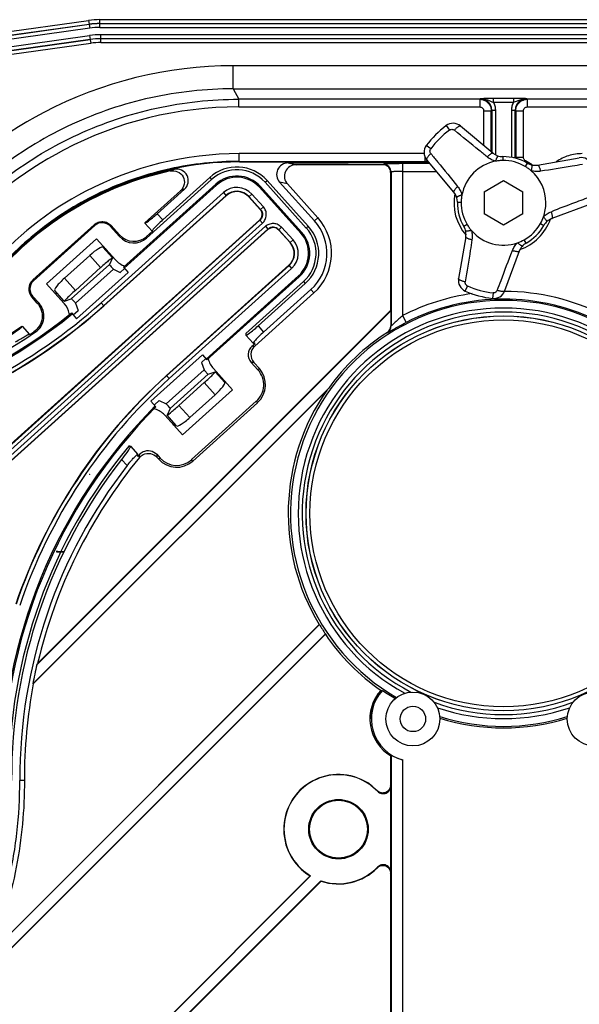
# Model space of a CAD drawing. Units: millimetres. Extents: x 359 to 1619, y 303 to 1194.
# Drawn here: x 784 to 856, y 514 to 642 of the extents above; entities that cross this region are included whole.
import ezdxf

# ---------------------------------------------------------------- set-up
doc = ezdxf.new("R2010")
doc.units = ezdxf.units.MM
doc.header["$LTSCALE"] = 0.15
doc.layers.add('1', color=7, linetype='Continuous')

msp = doc.modelspace()

# ---------------------------------------------------------------- linework, layer by layer
at = {"color": 0, "linetype": 'Continuous'}
for p, q in [((792.56, 582.96), (792.61, 582.95)), ((792.61, 582.95), (792.61, 582.96)), ((788.25, 572.92), (788.47, 572.92)), ((788.47, 572.92), (788.25, 572.92)), ((788.47, 572.92), (788.47, 572.88)), ((788.47, 572.92), (789.27, 572.92)), ((788.47, 572.88), (788.47, 572.9))]:
    msp.add_line(p, q, dxfattribs=at)
for centre, radius, start, end in [((793.32, 591.57), 8.64, 264.9648, 265.2833), ((788.77, 575.37), 2.51, 257.8716, 262.9632), ((788.64, 578.04), 5.17, 268.0766, 277.6313), ((788.63, 578.11), 5.24, 276.9979, 277.6161)]:
    msp.add_arc(centre, radius, start, end, dxfattribs=at)
at = {"layer": '1', "color": 0, "linetype": 'Continuous'}
for p, q in [((708.25, 630.08), (792.46, 641.91)), ((708.32, 629.58), (792.52, 641.42)), ((792.53, 641.4), (708.34, 629.57)), ((792.6, 640.9), (708.41, 629.07)), ((792.46, 641.91), (792.53, 641.42)), ((792.52, 641.42), (792.53, 641.4)), ((792.53, 641.4), (792.6, 640.9)), ((793.92, 641.51), (793.92, 642.01)), ((898.51, 642.01), (793.92, 642.01)), ((793.92, 641.49), (793.92, 641.51)), ((793.92, 641.51), (898.51, 641.51)), ((793.92, 640.99), (793.92, 641.49)), ((898.51, 641.49), (793.92, 641.49)), ((793.92, 640.99), (898.51, 640.99)), ((708.54, 628.14), (792.59, 639.95)), ((792.59, 639.95), (792.66, 639.45)), ((794.05, 639.55), (794.05, 640.05)), ((898.37, 640.05), (794.05, 640.05)), ((792.66, 639.43), (708.6, 627.62)), ((708.61, 627.64), (792.66, 639.45)), ((792.73, 638.94), (708.67, 627.12)), ((792.66, 639.45), (792.66, 639.43)), ((792.66, 639.43), (792.73, 638.94)), ((794.05, 639.53), (794.05, 639.55)), ((794.05, 639.55), (898.37, 639.55)), ((794.05, 639.03), (794.05, 639.53)), ((898.37, 639.53), (794.05, 639.53)), ((794.05, 639.03), (898.37, 639.03)), ((811.25, 633.03), (811.25, 636.03)), ((881.17, 636.03), (811.25, 636.03)), ((811.25, 633.03), (811.96, 631.68)), ((811.25, 633.03), (881.17, 633.03)), ((843.26, 631.68), (811.96, 631.68)), ((811.96, 630.68), (811.96, 631.68)), ((811.96, 630.68), (843.26, 630.68)), ((843.33, 631.75), (843.26, 631.68)), ((843.26, 631.68), (843.26, 630.68)), ((843.38, 631.75), (843.33, 631.75)), ((847.65, 631.78), (845.04, 631.78)), ((845.04, 631.28), (845.04, 631.78)), ((845.04, 631.28), (847.65, 631.28)), ((847.65, 631.78), (847.65, 631.28)), ((849.36, 631.75), (849.32, 631.75)), ((849.44, 631.68), (849.36, 631.75)), ((880.47, 631.68), (849.44, 631.68)), ((849.44, 630.68), (849.44, 631.68)), ((849.44, 630.68), (880.47, 630.68)), ((843.76, 630.18), (844.76, 630.18)), ((843.76, 630.18), (843.76, 625.69)), ((844.76, 630.18), (844.83, 630.25)), ((844.76, 624.86), (844.76, 630.18)), ((844.83, 630.25), (845.33, 630.25)), ((844.83, 630.25), (844.83, 624.8)), ((845.33, 624.45), (845.33, 630.25)), ((847.37, 630.25), (847.87, 630.25)), ((847.37, 630.25), (847.37, 624.13)), ((847.87, 630.25), (847.94, 630.18)), ((847.87, 624.08), (847.87, 630.25)), ((847.94, 630.18), (848.94, 630.18)), ((847.94, 630.18), (847.94, 624.12)), ((848.94, 624.12), (848.94, 630.18)), ((838.9, 628.26), (839.33, 627.67)), ((844.97, 624.68), (840.75, 628.2)), ((836.9, 625.24), (836.31, 625.67)), ((836.02, 624.61), (812, 624.61)), ((812, 623.61), (812, 624.61)), ((836.13, 624.24), (836.13, 623.61)), ((846.28, 623.72), (846.28, 624.22)), ((812, 623.61), (836.13, 623.61)), ((812.04, 623.54), (812, 623.61)), ((812.04, 623.54), (836.06, 623.54)), ((818.39, 623.41), (826.18, 623.41)), ((818.39, 623.41), (819.4, 623.17)), ((830.68, 623.17), (819.4, 623.17)), ((826.18, 623.54), (826.18, 623.45)), ((826.18, 623.45), (836.68, 623.45)), ((830.75, 623.22), (830.68, 623.17)), ((836.79, 623.31), (833.25, 623.31)), ((833.25, 603.57), (833.25, 623.31)), ((836.13, 623.61), (836.06, 623.54)), ((839.89, 619.6), (836.37, 623.82)), ((847.87, 624.08), (847.65, 624.08)), ((847.94, 624.12), (847.87, 624.08)), ((848.94, 624.12), (847.94, 624.12)), ((849.13, 623.53), (849.2, 623.68)), ((849.41, 623.38), (849.16, 622.95)), ((850.77, 623.13), (856.19, 624.07)), ((831.68, 622.18), (831.75, 622.22)), ((831.68, 622.18), (831.68, 604.23)), ((831.75, 622.22), (831.75, 602.24)), ((833.25, 622.31), (837.63, 622.31)), ((796.99, 609.85), (808.98, 620.65)), ((809.08, 620.53), (797.09, 609.74)), ((808.43, 621.25), (799.99, 613.65)), ((802.08, 616), (808.2, 621.51)), ((808.2, 621.51), (808.43, 621.25)), ((808.98, 620.65), (809.08, 620.53)), ((815.38, 620.89), (815.64, 621.13)), ((820.73, 614.95), (815.38, 620.89)), ((815.64, 621.13), (820.99, 615.18)), ((818.28, 620.68), (817.26, 620.92)), ((821.78, 615.9), (817.27, 620.9)), ((818.29, 620.67), (822.23, 616.29)), ((843.85, 619.66), (846.35, 621.11)), ((846.35, 621.11), (848.85, 619.66)), ((794.07, 605.23), (809.97, 619.55)), ((794.4, 604.85), (810.31, 619.18)), ((810.33, 619.15), (794.43, 604.83)), ((799.75, 615.62), (804.39, 619.79)), ((804.9, 619.98), (801.36, 616.8)), ((809.97, 619.55), (810.33, 619.15)), ((813.27, 618.99), (813.67, 619.35)), ((813.67, 619.35), (815.16, 617.7)), ((814.65, 620.24), (814.77, 620.35)), ((820.01, 614.3), (814.65, 620.24)), ((814.77, 620.35), (820.13, 614.4)), ((843.85, 619.66), (843.85, 616.78)), ((848.85, 616.78), (848.85, 619.66)), ((814.73, 617.37), (813.27, 618.99)), ((813.3, 619.02), (814.79, 617.36)), ((840.35, 618.29), (840.85, 618.29)), ((857.79, 618.08), (852.63, 616.18)), ((801.36, 616.8), (802.08, 616)), ((814.79, 617.36), (814.73, 617.37)), ((815.16, 617.7), (814.79, 617.36)), ((846.35, 615.33), (843.85, 616.78)), ((848.85, 616.78), (846.35, 615.33)), ((815.05, 615.58), (748.1, 555.3)), ((814.71, 615.95), (748.15, 556.01)), ((748.71, 556.57), (814.66, 615.96)), ((785.2, 608.2), (793.18, 615.38)), ((793.28, 615.27), (785.3, 608.09)), ((793.18, 615.38), (793.28, 615.27)), ((795.28, 615.17), (795.39, 615.27)), ((795.4, 615.26), (796.49, 614.05)), ((800.71, 614.53), (799.76, 615.59)), ((814.66, 615.96), (814.71, 615.95)), ((814.71, 615.95), (815.05, 615.58)), ((822.23, 616.29), (821.78, 615.9)), ((841.62, 615.41), (841.19, 615.16)), ((851.14, 615.53), (851.58, 615.28)), ((748.47, 554.89), (815.42, 615.17)), ((749.18, 554.86), (815.75, 614.8)), ((815.75, 614.75), (749.8, 555.36)), ((796.48, 613.84), (795.28, 615.17)), ((796.48, 613.84), (796.49, 614.05)), ((800, 613.86), (800.74, 614.52)), ((815.42, 615.17), (815.75, 614.8)), ((815.75, 614.75), (815.75, 614.8)), ((817.16, 614.73), (817.53, 615.06)), ((817.16, 614.73), (818.65, 613.07)), ((817.16, 614.73), (817.16, 614.67)), ((818.62, 613.05), (817.16, 614.67)), ((817.53, 615.06), (819.02, 613.41)), ((820.13, 614.4), (820.01, 614.3)), ((820.99, 615.18), (820.73, 614.95)), ((786.99, 607.7), (793.48, 613.55)), ((793.48, 613.55), (795.96, 610.8)), ((800, 613.86), (799.99, 613.65)), ((819.02, 613.41), (818.62, 613.05)), ((841.44, 613.8), (840.5, 608.38)), ((849.29, 612.99), (849.04, 613.43)), ((795.56, 611.08), (794.32, 612.46)), ((794.53, 612.23), (794.62, 612.31)), ((794.72, 612.26), (794.6, 612.15)), ((848.39, 611.93), (846.49, 606.78)), ((792.6, 611.38), (789.32, 608.42)), ((795.16, 610.21), (790.21, 605.75)), ((794.02, 609.8), (792.6, 611.38)), ((795.56, 611.07), (795.16, 610.21)), ((790.74, 606.85), (794.02, 609.8)), ((790.74, 605.17), (795.69, 609.62)), ((797.58, 609.19), (790.9, 603.17)), ((795.69, 609.62), (796.58, 609.18)), ((796.58, 609.18), (797.14, 609.69)), ((796.99, 609.85), (797.58, 609.19)), ((802.57, 595.79), (818.47, 610.11)), ((818.49, 610.08), (802.59, 595.76)), ((818.83, 609.71), (802.93, 595.39)), ((818.47, 610.11), (818.83, 609.71)), ((785.3, 608.09), (785.2, 608.2)), ((789.25, 605.2), (786.99, 607.7)), ((789.32, 608.42), (790.74, 606.85)), ((807.73, 597.93), (819.72, 608.73)), ((819.82, 608.61), (807.83, 597.81)), ((812.88, 601.26), (820.37, 608)), ((820.6, 607.74), (814.48, 602.23)), ((819.72, 608.73), (819.82, 608.61)), ((820.37, 608), (820.6, 607.74)), ((789.3, 605.45), (788.07, 606.82)), ((788.11, 606.44), (788.28, 606.59)), ((788.34, 606.52), (788.14, 606.34)), ((821.71, 606.51), (814.03, 599.59)), ((815.19, 601.43), (821.32, 606.95)), ((821.32, 606.95), (821.71, 606.51)), ((841.38, 606.75), (841.67, 607.41)), ((845, 606.52), (844.91, 605.8)), ((785.09, 605.99), (785.2, 606.09)), ((785.79, 605.2), (785.09, 605.99)), ((785.19, 606.09), (786.02, 605.17)), ((785.79, 605.2), (786.02, 605.17)), ((789.31, 605.45), (790.21, 605.75)), ((790.74, 605.17), (791.09, 604.24)), ((794.43, 604.83), (794.07, 605.23)), ((831.72, 604.21), (785.73, 558.22)), ((785.84, 558.39), (831.68, 604.23)), ((790.23, 603.91), (790.9, 603.17)), ((790.45, 603.66), (791.09, 604.24)), ((831.72, 604.21), (831.68, 604.23)), ((831.72, 604.21), (831.72, 602.24)), ((833.7, 602.68), (833.25, 603.57)), ((783.84, 602.2), (784.8, 601.13)), ((812.88, 601.26), (812.87, 601.04)), ((814.48, 602.23), (815.19, 601.43)), ((831.26, 601.4), (831.29, 601.39)), ((831.75, 602.24), (831.72, 602.24)), ((813.82, 599.97), (812.87, 601.02)), ((813.68, 599.6), (814.07, 599.95)), ((814.07, 599.95), (813.84, 599.96)), ((813.8, 599.6), (814.03, 599.59)), ((800.55, 592.45), (807.24, 598.47)), ((807.68, 597.98), (807.12, 597.47)), ((807.12, 597.47), (807.47, 596.54)), ((807.24, 598.47), (807.83, 597.81)), ((813.92, 597.48), (813.57, 597.49)), ((814.45, 596.52), (813.57, 597.49)), ((813.92, 597.48), (814.64, 596.68)), ((807.47, 596.54), (802.52, 592.09)), ((808, 595.96), (808.9, 596.26)), ((808.67, 596.69), (811.14, 593.94)), ((810.14, 594.89), (808.91, 596.26)), ((814.64, 596.68), (814.45, 596.52)), ((802.93, 595.39), (802.57, 595.79)), ((803.05, 591.5), (808, 595.96)), ((807.47, 594.87), (804.19, 591.91)), ((808.89, 593.29), (807.47, 594.87)), ((809.87, 595.19), (809.99, 595.3)), ((810.03, 595.2), (809.93, 595.12)), ((785.21, 555.72), (823.64, 594.16)), ((823.38, 593.84), (785.28, 555.74)), ((804.65, 588.09), (811.14, 593.94)), ((800.55, 592.45), (801.21, 591.71)), ((801.63, 592.53), (801, 591.96)), ((801.63, 592.53), (802.52, 592.09)), ((805.61, 590.33), (808.89, 593.29)), ((805.82, 584.86), (814.24, 592.44)), ((814.4, 592.26), (805.98, 584.67)), ((814.24, 592.44), (814.4, 592.26)), ((803.05, 591.5), (802.65, 590.64)), ((804.19, 591.91), (805.61, 590.33)), ((804.65, 588.09), (802.4, 590.6)), ((803.89, 589.26), (802.65, 590.63)), ((803.42, 589.38), (803.62, 589.56)), ((803.68, 589.49), (803.51, 589.33)), ((797.89, 586.6), (798.85, 585.53)), ((797.46, 584.08), (796.74, 584.89)), ((798.86, 585.27), (798.86, 585.47)), ((799.05, 585.44), (799.05, 585.5)), ((799.06, 585.12), (799.05, 585.44)), ((801.31, 585.55), (801.74, 585.07)), ((801.31, 585.55), (801.32, 585.17)), ((801.56, 584.91), (801.32, 585.17)), ((801.74, 585.07), (801.56, 584.91)), ((805.98, 584.67), (805.82, 584.86)), ((822.44, 563.43), (779.78, 520.78)), ((779.94, 520.99), (822.4, 563.45)), ((778.38, 517.4), (823.21, 562.23)), ((823.21, 562.17), (778.47, 517.43)), ((785.73, 558.22), (785.84, 558.39)), ((785.21, 555.72), (785.28, 555.74)), ((831.68, 546.42), (831.68, 542.55)), ((831.72, 546.45), (831.72, 546.36)), ((831.75, 546.45), (831.75, 506.67)), ((833.25, 506.67), (833.25, 545.86)), ((784.12, 543.19), (783.53, 543.19)), ((829.12, 542.58), (829.97, 541.85)), ((831.72, 542.47), (831.68, 542.55)), ((831.72, 531.23), (831.72, 542.47)), ((829.97, 541.85), (830, 541.77)), ((820.37, 531.42), (821.28, 530.77)), ((830, 531.92), (829.97, 531.85)), ((831.68, 531.15), (831.72, 531.23)), ((831.68, 531.15), (831.68, 509.73)), ((821.28, 530.77), (753.25, 462.74)), ((753.27, 462.82), (821.22, 530.77)), ((754.38, 461.9), (822.63, 530.15)), ((822.65, 530.11), (754.47, 461.93))]:
    msp.add_line(p, q, dxfattribs=at)
for centre, radius in [((846.35, 577.88), 25.65), ((846.35, 577.88), 25.64), ((846.35, 577.88), 25.14), ((834.58, 551.17), 3.5), ((858.12, 551.17), 3.5), ((834.58, 551.17), 1.65), ((824.91, 536.85), 3.87), ((824.91, 536.85), 3.77)]:
    msp.add_circle(centre, radius, dxfattribs=at)
for centre, radius, start, end in [((793.92, 631.51), 10.51, 90.0049, 97.9951), ((793.92, 631.51), 10.01, 90.0046, 97.9954), ((793.92, 631.49), 10.01, 90.0051, 97.9949), ((793.92, 631.49), 9.51, 90.0049, 97.9951), ((794.05, 629.54), 10.51, 90.0049, 97.9951), ((794.05, 629.54), 10.01, 90.0046, 97.9954), ((794.06, 629.52), 10.01, 90.0051, 97.9949), ((794.06, 629.53), 9.51, 90.0049, 97.9951), ((811.29, 582.91), 53.12, 90.0391, 117.652), ((811.96, 581.71), 48.97, 90.0015, 117.6899), ((843.33, 630.28), 1.47, 88.0117, 90.0244), ((845.3, 578.81), 52.97, 91.2187, 92.0687), ((845.06, 588.82), 42.96, 90.0218, 91.1867), ((843.33, 630.25), 1.5, 359.9558, 56.2634), ((847.59, 585.11), 46.68, 88.1535, 89.9183), ((849.36, 630.25), 1.5, 123.7497, 180.0442), ((849.36, 630.25), 1.5, 89.9502, 123.7614), ((847.66, 586.58), 45.2, 87.8983, 88.1856), ((849.44, 630.22), 1.46, 90.0454, 94.4074), ((811.24, 583.08), 52.95, 117.6868, 139.5643), ((846.35, 618.22), 12.5, 126.598, 143.402), ((839.79, 627.05), 1.5, 50.174, 126.598), ((846.35, 618.22), 11.77, 126.598, 143.402), ((837.52, 624.78), 1.5, 143.402, 219.826), ((811.96, 581.71), 48.97, 117.6899, 139.3319), ((812.03, 581.52), 43.09, 90.038, 117.6532), ((846.25, 626.22), 2, 230.1741, 270.6867), ((846.35, 618.22), 6, 59.3133, 90.6867), ((830.75, 622.22), 1, 0.1044, 89.852), ((836.06, 618.54), 4.99, 83.2698, 89.9861), ((836.13, 618.73), 4.88, 84.9224, 90.0074), ((846.35, 618.22), 5.5, 100.8073, 169.1926), ((846.35, 618.22), 5.5, 59.3106, 90.6865), ((849.32, 624.08), 1.46, 179.9863, 182.027), ((849.4, 624.12), 1.47, 180.0314, 184.6159), ((846.35, 618.22), 6.16, 53.0606, 62.3686), ((850.43, 625.1), 2, 239.3133, 279.826), ((856.44, 622.59), 1.5, 23.402, 99.826), ((812.02, 581.39), 42.02, 101.5777, 139.269), ((812.02, 581.39), 41.94, 102.3433, 139.269), ((823.09, 568.46), 57.51, 109.8267, 110.3912), ((811.72, 617.6), 5.27, 42.0039, 132.0039), ((811.72, 617.6), 4.92, 42.0039, 132.0039), ((811.72, 617.6), 4.1, 42.0039, 132.0039), ((846.35, 618.22), 5.5, 359.9975, 49.1958), ((811.72, 617.6), 3.94, 42.0039, 132.0039), ((811.99, 581.65), 42.96, 117.6869, 139.3253), ((824.19, 567.29), 56.12, 110.1094, 110.6672), ((811.72, 617.6), 2.62, 42.0039, 132.0039), ((811.72, 617.6), 2.12, 42.0039, 132.0039), ((811.72, 617.6), 2.08, 42.0039, 132.0039), ((838.35, 618.32), 2, 359.3133, 39.826), ((846.35, 618.22), 6.44, 169.2993, 220.7732), ((846.35, 618.22), 6, 179.3133, 210.6867), ((846.35, 618.22), 5.5, 179.3133, 210.6912), ((846.35, 618.22), 5.5, 340.8086, 359.9975), ((964.44, 329.95), 308.15, 110.6922, 111.2896), ((1087.56, 5.14), 655.51, 110.52533, 110.72735), ((794.23, 614.22), 1.42, 42.0039, 132.0039), ((817.08, 611.66), 6.34, 312.0039, 42.0039), ((817.08, 611.66), 6.93, 312.0039, 42.0039), ((846.35, 618.22), 6.44, 289.2647, 340.7015), ((846.35, 618.22), 5.5, 299.3076, 330.6914), ((846.35, 618.22), 6, 299.3133, 330.6867), ((846.28, 618.25), 5.58, 330.7576, 340.7373), ((853.32, 614.3), 2, 110.1741, 150.6867), ((817.08, 611.66), 3.94, 312.0039, 42.0039), ((817.08, 611.66), 4.1, 312.0039, 42.0039), ((817.08, 611.66), 4.92, 312.0039, 42.0039), ((817.08, 611.66), 5.27, 312.0039, 42.0039), ((839.47, 614.14), 2, 350.1741, 30.6867), ((846.35, 618.22), 5.5, 220.8035, 289.1962), ((817.08, 611.66), 2.08, 312.0039, 42.0039), ((817.08, 611.66), 2.12, 312.0039, 42.0039), ((817.08, 611.66), 2.62, 312.0039, 42.0039), ((846.32, 618.29), 5.58, 289.2676, 299.2414), ((850.27, 611.25), 2, 119.3133, 159.826), ((786.25, 607.03), 1.56, 132.0039, 222.0039), ((786.25, 607.03), 1.42, 132.0039, 180), ((841.98, 608.13), 1.5, 170.1741, 246.598), ((846.35, 577.88), 28.84, 98.1002, 117.0235), ((846.35, 618.22), 12.5, 246.598, 263.402), ((846.35, 618.22), 11.77, 246.598, 263.402), ((845.08, 607.29), 1.5, 263.402, 339.826), ((846.35, 577.88), 28.84, 62.9867, 89.7275), ((747.31, 657.16), 69.88, 282.7438, 312.0039), ((787.11, 603.28), 2.87, 39.7894, 41.8517), ((846.35, 577.88), 27.67, 300.1282, 239.8656), ((846.35, 577.88), 27.84, 62.9867, 117.0235), ((747.31, 657.16), 68.56, 263.7839, 308.8815), ((747.31, 657.16), 68.4, 263.7839, 308.8743), ((747.31, 657.16), 70.38, 282.7438, 312.0039), ((747.31, 657.16), 70.42, 282.7518, 312.0039), ((786.97, 603.17), 3.05, 9.9957, 12.7577), ((846.35, 577.88), 26.67, 298.7581, 241.2378), ((846.35, 577.88), 26.15, 297.3766, 242.6219), ((747.31, 657.16), 67.58, 263.7839, 304.4928), ((747.31, 657.16), 65.96, 264.0557, 303.5948), ((747.31, 657.16), 67.44, 303.7796, 304.3432), ((846.35, 577.88), 27.94, 122.6893, 144.3749), ((830.72, 602.24), 0.999, 302.6613, 359.9986), ((830.75, 602.24), 1, 302.7366, 359.9848), ((812.31, 594.59), 2.89, 312, 42.0039), ((812.31, 594.59), 3.13, 312.0039, 42.0039), ((849.69, 543.46), 70.42, 132.0039, 161.256), ((849.69, 543.46), 70.38, 132.0039, 161.264), ((849.69, 543.46), 69.88, 132.0039, 161.264), ((846.35, 577.88), 27.97, 145.2119, 211.0766), ((849.69, 543.46), 68.56, 135.1263, 180.2239), ((849.69, 543.46), 68.4, 135.1335, 180.2239), ((800.14, 588.54), 3.05, 71.2454, 74.014), ((800.26, 588.67), 2.88, 42.156, 44.2083), ((849.69, 543.46), 67.58, 140.3374, 180.2471), ((849.69, 543.46), 67.23, 141.9631, 180.2373), ((849.69, 543.46), 65.57, 140.5545, 166.836), ((849.69, 543.46), 65.81, 140.3011, 140.5631), ((803.89, 587), 3.13, 222.0039, 312.0039), ((803.89, 587), 2.89, 222.0039, 312), ((849.69, 543.46), 66.16, 142.1258, 180.2377), ((846.35, 577.88), 27.94, 211.151, 214.0806), ((846.35, 577.88), 27.97, 214.1791, 235.3248), ((849.69, 543.46), 65.64, 167.0034, 169.2325), ((849.69, 543.46), 65.57, 169.2077, 180.2342), ((834.58, 551.17), 5.59, 137.8449, 239.2472), ((834.68, 551.17), 5.57, 138.4057, 180), ((834.68, 551.17), 5.5, 137.5804, 254.9245), ((846.35, 577.88), 27.94, 235.2745, 235.4717), ((846.35, 577.88), 27.87, 235.6354, 239.7099), ((846.35, 577.88), 26.15, 249.8208, 290.1642), ((846.35, 577.88), 26.67, 251.2049, 288.7828), ((846.35, 577.88), 27.67, 252.5771, 287.4127), ((846.35, 577.88), 27.87, 252.7328, 287.2573), ((834.9, 551.98), 6.34, 246.9078, 254.8873), ((824.91, 536.85), 7.11, 53.6931, 238.7138), ((824.91, 536.85), 7.08, 44.0647, 230.0665), ((824.91, 536.85), 7.08, 251.1623, 315.9353), ((824.91, 536.85), 7.11, 251.4284, 315.309)]:
    msp.add_arc(centre, radius, start, end, dxfattribs=at)
for centre, major_axis, ratio, start_param, end_param in [((812.06, 581.51), (-19.53, 37.22), 0.999223, -0.482957, 0.377067), ((830.68, 622.17), (0.834, 0.556), 0.998023, -0.586855, 0.982115), ((801.24, 616.93), (1.49, 1.34), 0.087489, 3.054326, 4.712389), ((813.99, 616.7), (1, -0.05), 0.997265, 5.499157, 7.067214), ((802.19, 615.87), (1.49, 1.34), 0.087489, 1.570796, 3.228859), ((798.34, 615.74), (-0.13, -2.52), 0.992433, -0.7816, 0.7816), ((816.42, 614), (0.05, 1), 0.997265, 5.499157, 7.067214), ((798.33, 615.53), (0.13, 2.52), 0.992433, -3.923193, -2.359993), ((792.84, 611.12), (1.49, 1.34), 0.176327, 0, 1.570796), ((794.07, 609.74), (1.49, 1.34), 0.03781, 6.195919, 7.853982), ((795.43, 609.92), (-0.268, 0.297), 0.087489, 0.037792, 2.923664), ((798.18, 612.82), (0.44, -2.97), 0.998023, 5.301071, 5.787342), ((789.55, 608.16), (1.49, 1.34), 0.176327, 1.570796, 3.141593), ((790.79, 606.79), (1.49, 1.34), 0.03781, 1.570796, 3.228859), ((790.48, 605.46), (-0.268, 0.297), 0.087489, 3.359522, 6.245394), ((814.36, 602.36), (1.49, 1.34), 0.087489, 3.054326, 4.712389), ((815.31, 601.3), (1.49, 1.34), 0.087489, 1.570796, 3.228859), ((814.7, 598.49), (1.51, -0.08), 0.992433, 2.359993, 3.923193), ((815.05, 598.48), (1.51, -0.08), 0.992433, 8.643178, 10.206378), ((810.9, 598.69), (-2.91, 0.74), 0.998023, 6.778938, 7.2653), ((807.42, 594.92), (1.49, 1.34), 0.03781, -1.570796, 0.087266), ((808.66, 593.55), (1.49, 1.34), 0.176327, -1.570796, 0), ((885.59, 538.64), (58.89, -58.89), 0.745659, -3.068242, -3.061667), ((802.78, 591.79), (-0.268, 0.297), 0.087489, -3.103783, -0.217929), ((804.14, 591.97), (1.49, 1.34), 0.03781, 3.054326, 4.712389), ((805.37, 590.59), (1.49, 1.34), 0.176327, -3.141593, -1.570796), ((826.45, 597.78), (29.87, -29.87), 0.745659, -1.039104, -1.037952), ((873.02, 551.22), (40.02, -40.02), 0.745659, -2.433874, -2.432736), ((817.94, 543.83), (10.47, -10.47), 0.745659, -0.675875, -0.671337)]:
    msp.add_ellipse(centre, major_axis=major_axis, ratio=ratio, start_param=start_param, end_param=end_param, dxfattribs=at)
for points, knots in [([(811.25, 633.03), (807.66, 633.03), (800.44, 632.24), (790.14, 628.79), (780.83, 623.18), (775.55, 618.21), (773.22, 615.47)], [0, 0, 0, 0, 0.250057, 0.500009, 0.749956, 1, 1, 1, 1]), ([(774.06, 614.27), (776.39, 616.99), (781.66, 621.93), (790.94, 627.47), (801.2, 630.9), (808.38, 631.68), (811.96, 631.68)], [0, 0, 0, 0, 0.25001, 0.5, 0.74999, 1, 1, 1, 1]), ([(843.26, 631.68), (843.41, 631.68), (843.7, 631.63), (843.97, 631.5), (844.09, 631.42)], [0, 0, 0, 0, 0.506361, 1, 1, 1, 1]), ([(843.26, 630.68), (843.33, 630.68), (843.46, 630.65), (843.57, 630.58), (843.61, 630.53)], [0, 0, 0, 0, 0.500005, 1, 1, 1, 1]), ([(844.09, 631.42), (844.29, 631.29), (844.63, 630.92), (844.76, 630.42), (844.76, 630.18)], [0, 0, 0, 0, 0.494695, 1, 1, 1, 1]), ([(844.28, 631.58), (844.41, 631.53), (844.66, 631.43), (844.91, 631.33), (845.04, 631.28)], [0, 0, 0, 0, 0.493196, 1, 1, 1, 1]), ([(845.33, 630.25), (845.33, 630.43), (845.28, 630.79), (845.14, 631.13), (845.04, 631.28)], [0, 0, 0, 0, 0.500001, 1, 1, 1, 1]), ([(847.65, 631.28), (847.56, 631.13), (847.41, 630.79), (847.37, 630.43), (847.37, 630.25)], [0, 0, 0, 0, 0.499999, 1, 1, 1, 1]), ([(847.65, 631.28), (847.82, 631.34), (848.14, 631.48), (848.47, 631.6), (848.64, 631.65)], [0, 0, 0, 0, 0.507509, 1, 1, 1, 1]), ([(847.94, 630.18), (847.94, 630.42), (848.07, 630.92), (848.41, 631.29), (848.61, 631.42)], [0, 0, 0, 0, 0.505305, 1, 1, 1, 1]), ([(848.61, 631.42), (848.66, 631.46), (848.88, 631.59), (849.13, 631.66), (849.33, 631.67)], [0, 0, 0, 0, 0.247963, 1, 1, 1, 1]), ([(849.08, 630.53), (849.13, 630.58), (849.24, 630.65), (849.37, 630.68), (849.44, 630.68)], [0, 0, 0, 0, 0.499995, 1, 1, 1, 1]), ([(843.61, 630.53), (843.66, 630.49), (843.74, 630.38), (843.76, 630.24), (843.76, 630.18)], [0, 0, 0, 0, 0.499995, 1, 1, 1, 1]), ([(848.94, 630.18), (848.94, 630.24), (848.96, 630.38), (849.04, 630.49), (849.08, 630.53)], [0, 0, 0, 0, 0.500005, 1, 1, 1, 1]), ([(839.96, 627.66), (839.99, 627.71), (840.07, 627.79), (840.19, 627.91), (840.32, 628.02), (840.43, 628.11), (840.54, 628.18), (840.62, 628.21), (840.67, 628.22), (840.7, 628.22), (840.73, 628.22), (840.75, 628.21), (840.75, 628.2)], [0, 0, 0, 0, 0.172634, 0.346618, 0.513136, 0.662729, 0.787175, 0.882968, 0.92003, 0.950857, 0.976897, 1, 1, 1, 1]), ([(839.33, 627.67), (839.37, 627.71), (839.48, 627.76), (839.65, 627.78), (839.81, 627.75), (839.91, 627.7), (839.96, 627.66)], [0, 0, 0, 0, 0.253379, 0.505023, 0.75403, 1, 1, 1, 1]), ([(844.24, 624.18), (843.88, 624.47), (842.44, 625.62), (841.02, 626.79), (839.96, 627.66)], [0, 0, 0, 0, 0.251888, 1, 1, 1, 1]), ([(836.91, 624.61), (836.86, 624.57), (836.78, 624.5), (836.66, 624.38), (836.55, 624.25), (836.46, 624.14), (836.39, 624.03), (836.36, 623.95), (836.35, 623.9), (836.35, 623.87), (836.35, 623.84), (836.36, 623.82), (836.37, 623.82)], [0, 0, 0, 0, 0.172642, 0.346629, 0.513146, 0.662736, 0.787178, 0.882968, 0.920029, 0.950856, 0.976896, 1, 1, 1, 1]), ([(836.91, 624.61), (836.87, 624.66), (836.82, 624.76), (836.79, 624.89), (836.8, 625.01), (836.82, 625.12), (836.86, 625.2), (836.9, 625.24)], [0, 0, 0, 0, 0.245782, 0.494593, 0.620402, 0.746797, 1, 1, 1, 1]), ([(836.91, 624.61), (837.2, 624.26), (838.37, 622.84), (839.53, 621.41), (840.39, 620.33)], [0, 0, 0, 0, 0.248664, 1, 1, 1, 1]), ([(844.24, 624.18), (844.28, 624.22), (844.35, 624.3), (844.47, 624.41), (844.58, 624.51), (844.69, 624.59), (844.78, 624.65), (844.85, 624.69), (844.9, 624.7), (844.93, 624.7), (844.95, 624.7), (844.97, 624.69), (844.97, 624.68)], [0, 0, 0, 0, 0.1777, 0.354447, 0.521688, 0.670636, 0.793718, 0.887738, 0.923792, 0.953487, 0.978247, 1, 1, 1, 1]), ([(845.32, 623.62), (845.33, 623.67), (845.37, 623.76), (845.42, 623.9), (845.47, 624.02), (845.52, 624.12), (845.56, 624.2), (845.59, 624.25), (845.61, 624.27), (845.62, 624.29), (845.64, 624.3), (845.66, 624.31), (845.66, 624.31)], [0, 0, 0, 0, 0.191214, 0.377313, 0.549854, 0.700628, 0.822489, 0.871463, 0.912105, 0.944382, 0.968937, 1, 1, 1, 1]), ([(856.56, 624.61), (855.97, 624.6), (854.77, 624.42), (853.69, 623.89), (853.19, 623.56)], [0, 0, 0, 0, 0.499963, 1, 1, 1, 1]), ([(812, 623.61), (808.99, 623.61), (802.97, 622.95), (794.35, 620.08), (786.56, 615.42), (782.13, 611.27), (780.17, 608.99)], [0, 0, 0, 0, 0.250056, 0.500009, 0.749957, 1, 1, 1, 1]), ([(818.39, 623.41), (818.1, 623.41), (817.52, 623.24), (816.93, 622.56), (816.81, 621.66), (817.08, 621.12), (817.27, 620.9)], [0, 0, 0, 0, 0.25014, 0.500024, 0.749963, 1, 1, 1, 1]), ([(819.4, 623.17), (819.12, 623.17), (818.53, 623.01), (817.94, 622.32), (817.82, 621.42), (818.1, 620.88), (818.29, 620.67)], [0, 0, 0, 0, 0.250147, 0.500027, 0.749954, 1, 1, 1, 1]), ([(833.25, 623.31), (832.94, 623.31), (832.49, 623.3), (831.92, 623.29), (831.55, 623.28), (831.24, 623.27), (831.01, 623.26), (830.85, 623.24), (830.77, 623.23), (830.75, 623.22)], [0, 0, 0, 0, 0.370663, 0.539313, 0.688544, 0.813183, 0.908521, 0.970824, 1, 1, 1, 1]), ([(845.32, 623.62), (845.12, 623.68), (844.74, 623.83), (844.4, 624.05), (844.24, 624.18)], [0, 0, 0, 0, 0.502672, 1, 1, 1, 1]), ([(846.28, 623.72), (846.11, 623.72), (845.79, 623.7), (845.47, 623.65), (845.32, 623.62)], [0, 0, 0, 0, 0.521356, 1, 1, 1, 1]), ([(849.2, 623.68), (849.15, 623.7), (849.05, 623.78), (848.99, 623.89), (848.97, 623.94)], [0, 0, 0, 0, 0.499976, 1, 1, 1, 1]), ([(849.94, 622.38), (849.83, 622.49), (849.57, 622.69), (849.3, 622.86), (849.16, 622.95)], [0, 0, 0, 0, 0.478347, 1, 1, 1, 1]), ([(849.99, 623.15), (849.99, 623.15), (850, 623.14), (850.01, 623.11), (850.02, 623.09), (850.02, 623.06), (850.02, 623), (850.02, 622.92), (850.01, 622.8), (849.99, 622.67), (849.97, 622.53), (849.95, 622.43), (849.94, 622.38)], [0, 0, 0, 0, 0.031064, 0.05562, 0.087897, 0.128538, 0.177513, 0.299372, 0.450146, 0.622686, 0.808785, 1, 1, 1, 1]), ([(850.77, 623.13), (850.78, 623.13), (850.79, 623.13), (850.82, 623.12), (850.84, 623.11), (850.88, 623.07), (850.92, 623.01), (850.97, 622.91), (851.03, 622.78), (851.07, 622.64), (851.12, 622.48), (851.14, 622.38), (851.15, 622.32)], [0, 0, 0, 0, 0.021752, 0.046512, 0.076207, 0.112262, 0.206287, 0.329374, 0.478326, 0.645569, 0.822311, 1, 1, 1, 1]), ([(856.61, 623.2), (856.15, 623.13), (854.34, 622.83), (852.52, 622.53), (851.15, 622.32)], [0, 0, 0, 0, 0.248664, 1, 1, 1, 1]), ([(803.05, 622.36), (803.37, 622.43), (804.07, 622.37), (804.83, 621.65), (804.98, 620.62), (804.63, 620.01), (804.39, 619.79)], [0, 0, 0, 0, 0.250298, 0.500112, 0.74984, 1, 1, 1, 1]), ([(804.9, 619.98), (805.14, 620.2), (805.49, 620.8), (805.35, 621.83), (804.59, 622.55), (803.9, 622.62), (803.58, 622.56)], [0, 0, 0, 0, 0.250156, 0.499898, 0.749719, 1, 1, 1, 1]), ([(833.25, 622.31), (833.06, 622.31), (832.79, 622.3), (832.45, 622.29), (832.23, 622.28), (832.04, 622.27), (831.9, 622.26), (831.81, 622.24), (831.76, 622.23), (831.75, 622.22)], [0, 0, 0, 0, 0.36989, 0.538225, 0.687128, 0.81143, 0.906929, 0.970167, 1, 1, 1, 1]), ([(851.15, 622.32), (850.95, 622.29), (850.54, 622.27), (850.14, 622.33), (849.94, 622.38)], [0, 0, 0, 0, 0.497332, 1, 1, 1, 1]), ([(840.39, 620.33), (840.35, 620.29), (840.27, 620.22), (840.16, 620.1), (840.06, 619.99), (839.98, 619.88), (839.92, 619.79), (839.88, 619.72), (839.87, 619.67), (839.87, 619.64), (839.87, 619.62), (839.88, 619.6), (839.89, 619.6)], [0, 0, 0, 0, 0.177682, 0.35442, 0.521663, 0.670619, 0.79371, 0.887738, 0.923794, 0.953489, 0.978249, 1, 1, 1, 1]), ([(840.95, 619.25), (840.9, 619.24), (840.81, 619.2), (840.67, 619.15), (840.55, 619.1), (840.45, 619.05), (840.37, 619.01), (840.32, 618.98), (840.3, 618.96), (840.28, 618.95), (840.26, 618.93), (840.26, 618.91), (840.26, 618.91)], [0, 0, 0, 0, 0.191215, 0.377314, 0.549854, 0.700628, 0.822488, 0.871463, 0.912104, 0.944381, 0.968937, 1, 1, 1, 1]), ([(840.39, 620.33), (840.52, 620.17), (840.74, 619.83), (840.89, 619.45), (840.95, 619.25)], [0, 0, 0, 0, 0.497333, 1, 1, 1, 1]), ([(840.95, 619.25), (840.92, 619.1), (840.87, 618.78), (840.85, 618.46), (840.85, 618.29)], [0, 0, 0, 0, 0.478643, 1, 1, 1, 1]), ([(814.79, 617.36), (814.87, 617.27), (815.01, 617.04), (815.07, 616.64), (814.97, 616.25), (814.81, 616.04), (814.71, 615.95)], [0, 0, 0, 0, 0.249939, 0.499987, 0.750045, 1, 1, 1, 1]), ([(815.05, 615.58), (815.19, 615.71), (815.43, 616.03), (815.53, 616.42), (815.54, 616.62)], [0, 0, 0, 0, 0.500007, 1, 1, 1, 1]), ([(815.54, 616.62), (815.55, 616.81), (815.5, 617.21), (815.29, 617.55), (815.16, 617.7)], [0, 0, 0, 0, 0.499994, 1, 1, 1, 1]), ([(851.54, 616.41), (851.69, 616.55), (852.01, 616.81), (852.37, 617), (852.56, 617.07)], [0, 0, 0, 0, 0.502672, 1, 1, 1, 1]), ([(852.63, 616.18), (852.64, 616.18), (852.65, 616.19), (852.67, 616.21), (852.68, 616.23), (852.7, 616.28), (852.7, 616.36), (852.7, 616.47), (852.68, 616.61), (852.65, 616.76), (852.61, 616.91), (852.58, 617.02), (852.56, 617.07)], [0, 0, 0, 0, 0.021751, 0.046511, 0.076206, 0.112262, 0.20629, 0.32938, 0.478336, 0.64558, 0.822318, 1, 1, 1, 1]), ([(793.18, 615.38), (793.33, 615.52), (793.69, 615.73), (794.32, 615.82), (794.93, 615.67), (795.26, 615.41), (795.4, 615.26)], [0, 0, 0, 0, 0.250024, 0.5, 0.749974, 1, 1, 1, 1]), ([(815.42, 615.17), (815.47, 615.25), (815.65, 615.36), (815.92, 615.47), (816.2, 615.55), (816.4, 615.58), (816.5, 615.56)], [0, 0, 0, 0, 0.249502, 0.500231, 0.750431, 1, 1, 1, 1]), ([(816.5, 615.56), (816.59, 615.55), (816.79, 615.53), (817.07, 615.42), (817.31, 615.26), (817.46, 615.13), (817.53, 615.06)], [0, 0, 0, 0, 0.250179, 0.499853, 0.750241, 1, 1, 1, 1]), ([(841.62, 615.41), (841.7, 615.27), (841.88, 615), (842.08, 614.74), (842.19, 614.63)], [0, 0, 0, 0, 0.52165, 1, 1, 1, 1]), ([(851.96, 615.77), (851.97, 615.78), (851.97, 615.79), (851.97, 615.81), (851.96, 615.84), (851.95, 615.87), (851.92, 615.92), (851.88, 615.99), (851.81, 616.08), (851.73, 616.19), (851.64, 616.3), (851.58, 616.38), (851.54, 616.41)], [0, 0, 0, 0, 0.031063, 0.055618, 0.087895, 0.128536, 0.17751, 0.29937, 0.450144, 0.622685, 0.808785, 1, 1, 1, 1]), ([(817.16, 614.73), (817.07, 614.83), (816.86, 614.98), (816.47, 615.08), (816.08, 615.03), (815.85, 614.89), (815.75, 614.8)], [0, 0, 0, 0, 0.253238, 0.5, 0.746762, 1, 1, 1, 1]), ([(842.19, 614.63), (842.14, 614.62), (842.04, 614.6), (841.9, 614.58), (841.77, 614.56), (841.65, 614.55), (841.57, 614.55), (841.51, 614.55), (841.48, 614.55), (841.46, 614.56), (841.43, 614.57), (841.42, 614.58), (841.42, 614.58)], [0, 0, 0, 0, 0.191216, 0.377316, 0.549857, 0.700631, 0.82249, 0.871464, 0.912105, 0.944382, 0.968937, 1, 1, 1, 1]), ([(842.19, 614.63), (842.24, 614.43), (842.3, 614.02), (842.28, 613.62), (842.25, 613.42)], [0, 0, 0, 0, 0.502672, 1, 1, 1, 1]), ([(842.25, 613.42), (842.18, 612.96), (841.89, 611.14), (841.59, 609.32), (841.37, 607.96)], [0, 0, 0, 0, 0.251888, 1, 1, 1, 1]), ([(842.25, 613.42), (842.19, 613.43), (842.09, 613.45), (841.93, 613.5), (841.79, 613.54), (841.66, 613.6), (841.56, 613.65), (841.5, 613.69), (841.46, 613.73), (841.45, 613.75), (841.44, 613.78), (841.44, 613.79), (841.44, 613.8)], [0, 0, 0, 0, 0.177682, 0.35442, 0.521664, 0.67062, 0.79371, 0.887738, 0.923794, 0.953489, 0.978249, 1, 1, 1, 1]), ([(847.5, 612.01), (847.57, 612.2), (847.76, 612.56), (848.01, 612.88), (848.16, 613.03)], [0, 0, 0, 0, 0.497332, 1, 1, 1, 1]), ([(848.8, 612.61), (848.79, 612.6), (848.78, 612.6), (848.76, 612.6), (848.73, 612.61), (848.7, 612.62), (848.65, 612.65), (848.58, 612.69), (848.49, 612.76), (848.38, 612.84), (848.27, 612.93), (848.19, 612.99), (848.16, 613.03)], [0, 0, 0, 0, 0.031064, 0.05562, 0.087897, 0.128538, 0.177513, 0.299372, 0.450146, 0.622686, 0.808785, 1, 1, 1, 1]), ([(845.53, 606.85), (845.7, 607.28), (846.34, 609), (847, 610.72), (847.5, 612.01)], [0, 0, 0, 0, 0.248664, 1, 1, 1, 1]), ([(848.39, 611.93), (848.39, 611.93), (848.38, 611.92), (848.36, 611.9), (848.33, 611.89), (848.29, 611.87), (848.21, 611.87), (848.1, 611.87), (847.96, 611.89), (847.81, 611.92), (847.66, 611.96), (847.55, 611.99), (847.5, 612.01)], [0, 0, 0, 0, 0.021752, 0.046512, 0.076207, 0.112262, 0.206287, 0.329374, 0.478326, 0.645569, 0.822311, 1, 1, 1, 1]), ([(841.37, 607.96), (841.31, 607.97), (841.2, 608), (841.03, 608.04), (840.88, 608.1), (840.74, 608.15), (840.63, 608.21), (840.56, 608.26), (840.53, 608.3), (840.51, 608.33), (840.5, 608.36), (840.5, 608.37), (840.5, 608.38)], [0, 0, 0, 0, 0.172634, 0.346618, 0.513136, 0.662729, 0.787175, 0.882968, 0.92003, 0.950857, 0.976897, 1, 1, 1, 1]), ([(841.67, 607.41), (841.62, 607.44), (841.53, 607.5), (841.42, 607.64), (841.36, 607.8), (841.36, 607.91), (841.37, 607.96)], [0, 0, 0, 0, 0.253379, 0.505023, 0.75403, 1, 1, 1, 1]), ([(784.83, 607.03), (784.83, 606.95), (784.86, 606.61), (785.02, 606.28), (785.19, 606.09)], [0, 0, 0, 0, 0.252018, 1, 1, 1, 1]), ([(845.53, 606.85), (845.51, 606.8), (845.45, 606.7), (845.35, 606.61), (845.25, 606.56), (845.14, 606.52), (845.05, 606.52), (845, 606.52)], [0, 0, 0, 0, 0.245782, 0.494593, 0.620402, 0.746797, 1, 1, 1, 1]), ([(846.49, 606.78), (846.49, 606.77), (846.48, 606.75), (846.46, 606.74), (846.43, 606.72), (846.38, 606.7), (846.3, 606.69), (846.17, 606.7), (846.03, 606.72), (845.87, 606.75), (845.7, 606.79), (845.59, 606.83), (845.53, 606.85)], [0, 0, 0, 0, 0.023103, 0.049143, 0.07997, 0.117032, 0.212825, 0.337271, 0.486864, 0.653382, 0.827366, 1, 1, 1, 1]), ([(785.79, 605.2), (786.03, 604.94), (786.39, 604.31), (786.5, 603.23), (786.14, 602.2), (785.64, 601.67), (785.35, 601.48)], [0, 0, 0, 0, 0.250012, 0.500001, 0.74999, 1, 1, 1, 1]), ([(785.58, 601.45), (785.87, 601.65), (786.37, 602.18), (786.72, 603.2), (786.62, 604.28), (786.25, 604.91), (786.02, 605.17)], [0, 0, 0, 0, 0.250012, 0.500001, 0.74999, 1, 1, 1, 1]), ([(831.29, 601.39), (831.3, 601.39), (831.33, 601.4), (831.37, 601.42), (831.44, 601.46), (831.58, 601.53), (831.79, 601.65), (832.1, 601.82), (832.45, 602.02), (832.99, 602.31), (833.41, 602.53), (833.7, 602.68)], [0, 0, 0, 0, 0.00931, 0.02857, 0.057512, 0.095701, 0.197072, 0.326097, 0.476408, 0.642568, 1, 1, 1, 1]), ([(833.25, 603.57), (833.08, 603.42), (832.83, 603.21), (832.52, 602.93), (832.3, 602.72), (832.1, 602.54), (831.96, 602.41), (831.86, 602.32), (831.81, 602.28), (831.78, 602.25), (831.76, 602.24), (831.75, 602.24)], [0, 0, 0, 0, 0.331344, 0.490114, 0.639409, 0.774936, 0.888104, 0.932427, 0.966633, 0.989516, 1, 1, 1, 1]), ([(783.84, 602.2), (783.85, 602.19), (783.81, 602.12), (783.74, 602.05), (783.6, 601.92), (783.41, 601.77), (783.17, 601.59), (782.78, 601.31), (782.47, 601.11), (782.25, 600.97)], [0, 0, 0, 0, 0.023829, 0.080898, 0.172964, 0.296729, 0.447647, 0.619854, 1, 1, 1, 1]), ([(783.82, 602.21), (783.82, 602.21), (783.83, 602.21), (783.84, 602.2), (783.84, 602.2)], [0, 0, 0, 0, 0.555561, 1, 1, 1, 1]), ([(782.98, 600.17), (783.2, 600.3), (783.52, 600.5), (783.93, 600.74), (784.2, 600.89), (784.42, 601.01), (784.6, 601.09), (784.71, 601.13), (784.78, 601.15), (784.8, 601.13)], [0, 0, 0, 0, 0.374306, 0.544267, 0.694057, 0.818257, 0.912379, 0.972894, 1, 1, 1, 1]), ([(784.8, 601.13), (784.8, 601.13), (784.8, 601.13), (784.8, 601.12), (784.8, 601.12)], [0, 0, 0, 0, 0.462222, 1, 1, 1, 1]), ([(807.47, 596.54), (807.47, 596.52), (807.5, 596.48), (807.59, 596.37), (807.7, 596.24), (807.82, 596.11), (807.89, 596.04), (807.94, 596), (807.97, 595.97), (807.99, 595.96), (808, 595.96), (808, 595.96)], [0, 0, 0, 0, 0.071322, 0.195956, 0.538346, 0.712399, 0.858212, 0.914672, 0.957628, 0.986041, 1, 1, 1, 1]), ([(797.6, 586.05), (797.54, 585.96), (797.26, 585.57), (796.97, 585.19), (796.74, 584.89)], [0, 0, 0, 0, 0.215319, 1, 1, 1, 1]), ([(797.89, 586.6), (797.9, 586.58), (797.88, 586.51), (797.83, 586.41), (797.73, 586.24), (797.65, 586.12), (797.6, 586.05)], [0, 0, 0, 0, 0.088757, 0.286483, 0.594015, 1, 1, 1, 1]), ([(797.87, 586.6), (797.85, 586.6), (797.82, 586.62), (797.79, 586.62), (797.77, 586.61), (797.76, 586.57), (797.71, 586.59), (797.68, 586.6), (797.66, 586.6)], [0, 0, 0, 0, 0.300236, 0.390227, 0.456442, 0.590146, 0.776434, 1, 1, 1, 1]), ([(797.87, 586.6), (797.88, 586.6), (797.88, 586.6), (797.89, 586.6), (797.89, 586.6)], [0, 0, 0, 0, 0.537861, 1, 1, 1, 1]), ([(799.56, 585.9), (799.84, 586.03), (800.51, 586.12), (801.1, 585.78), (801.31, 585.55)], [0, 0, 0, 0, 0.499852, 1, 1, 1, 1]), ([(797.46, 584.08), (797.62, 584.28), (797.84, 584.56), (798.15, 584.91), (798.35, 585.13), (798.53, 585.3), (798.67, 585.44), (798.76, 585.51), (798.82, 585.54), (798.84, 585.54)], [0, 0, 0, 0, 0.371285, 0.540475, 0.689954, 0.814225, 0.908966, 0.970824, 1, 1, 1, 1]), ([(798.84, 585.54), (798.84, 585.53), (798.85, 585.53), (798.85, 585.53), (798.85, 585.53)], [0, 0, 0, 0, 0.506848, 1, 1, 1, 1]), ([(798.85, 585.53), (798.85, 585.53), (798.85, 585.52), (798.85, 585.52), (798.85, 585.51)], [0, 0, 0, 0, 0.444407, 1, 1, 1, 1]), ([(799.56, 585.52), (799.84, 585.66), (800.52, 585.75), (801.11, 585.41), (801.32, 585.17)], [0, 0, 0, 0, 0.499853, 1, 1, 1, 1]), ([(712.14, 474.66), (714.43, 474.59), (719, 474.72), (728.06, 476), (739.05, 479.36), (751.16, 485.85), (760.12, 492.98), (766.42, 499.57), (770.68, 504.93), (774.43, 510.64), (777.6, 516.68), (780.17, 523.03), (782.09, 529.6), (783.28, 536.34), (783.53, 540.9), (783.53, 543.19)], [0, 0, 0, 0, 0.062741, 0.125264, 0.250465, 0.375595, 0.500203, 0.562808, 0.625492, 0.687651, 0.749823, 0.812578, 0.875112, 0.937318, 1, 1, 1, 1]), ([(784.12, 543.19), (784.14, 539.41), (783.41, 531.83), (781.29, 524.53), (779.94, 520.99)], [0, 0, 0, 0, 0.499937, 1, 1, 1, 1]), ([(831.68, 542.55), (831.68, 542.36), (831.56, 541.96), (831.08, 541.57), (830.47, 541.51), (830.11, 541.71), (829.97, 541.85)], [0, 0, 0, 0, 0.250092, 0.499989, 0.749894, 1, 1, 1, 1]), ([(830, 541.77), (830.14, 541.63), (830.5, 541.43), (831.12, 541.48), (831.6, 541.87), (831.72, 542.27), (831.72, 542.47)], [0, 0, 0, 0, 0.250111, 0.500018, 0.749912, 1, 1, 1, 1]), ([(829.97, 531.85), (830.11, 531.99), (830.47, 532.19), (831.08, 532.13), (831.56, 531.74), (831.68, 531.34), (831.68, 531.15)], [0, 0, 0, 0, 0.25011, 0.500016, 0.749912, 1, 1, 1, 1]), ([(831.72, 531.23), (831.72, 531.43), (831.6, 531.82), (831.12, 532.21), (830.5, 532.27), (830.14, 532.06), (830, 531.92)], [0, 0, 0, 0, 0.250093, 0.499988, 0.749894, 1, 1, 1, 1])]:
    msp.add_open_spline(points, degree=3, knots=knots, dxfattribs=at)
for points in [[(843.33, 631.75), (843.58, 631.75), (843.83, 631.71), (844.06, 631.65)], [(844.17, 631.5), (843.94, 631.65), (843.66, 631.74), (843.38, 631.75)], [(844.06, 631.65), (844.14, 631.62), (844.21, 631.6), (844.28, 631.58)], [(848.64, 631.65), (848.87, 631.71), (849.12, 631.75), (849.36, 631.75)], [(848.97, 623.94), (848.95, 624), (848.94, 624.06), (848.94, 624.12)], [(789.94, 603.84), (789.84, 604.31), (789.62, 604.76), (789.31, 605.12)], [(802.32, 590.67), (801.99, 591.01), (801.57, 591.28), (801.12, 591.43)], [(799.05, 585.5), (799.19, 585.67), (799.36, 585.8), (799.56, 585.9)], [(799.06, 585.12), (799.19, 585.29), (799.37, 585.42), (799.56, 585.52)], [(822.62, 530.14), (822.63, 530.13), (822.65, 530.12), (822.65, 530.11)]]:
    msp.add_open_spline(points, degree=3, dxfattribs=at)

doc.saveas('drawing.dxf')
